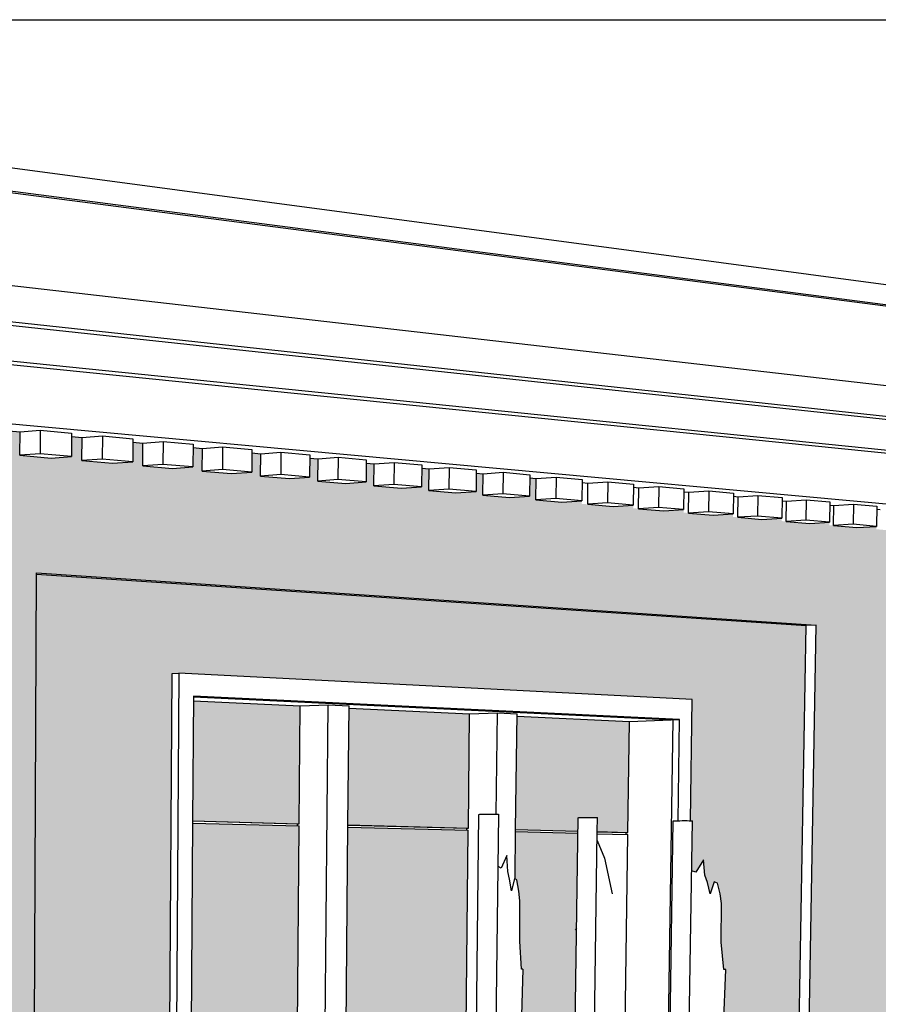
# Model space of a CAD drawing. Units: millimetres. Extents: x 25 to 475, y 0 to 59.
# Drawn here: x 412 to 418, y 22 to 29 of the extents above; entities that cross this region are included whole.
import ezdxf

# ---------------------------------------------------------------- set-up
doc = ezdxf.new("R2010")
doc.units = ezdxf.units.MM
doc.layers.add('FOLHA', color=7, linetype='Continuous')

msp = doc.modelspace()

# ---------------------------------------------------------------- hatches: boundary and pattern name
at = {"true_color": 0x939598}
h = msp.add_hatch(color=252, dxfattribs=at)
h.dxf.hatch_style = 1
h.paths.add_polyline_path([(410.864, 25.3197), (411.0024, 25.3104), (410.9924, 20.3286), (411.838, 20.3728), (411.8583, 25.253), (417.1408, 24.8988), (417.0668, 20.6466), (417.5977, 20.6744), (417.6762, 24.8629), (417.8538, 24.851), (417.8088, 22.5078), (418.0044, 22.5078), (418.2664, 22.5078), (418.2678, 22.5741), (417.8916, 22.5737), (417.8964, 22.6132), (418.2686, 22.614), (418.3134, 24.8202), (422.1615, 24.5621), (422.1029, 22.6107), (422.4555, 22.6096), (422.5151, 24.5384), (422.6411, 24.5299), (422.5812, 22.6092), (422.9695, 22.608), (423.0305, 24.5038), (425.9118, 24.3106), (425.7853, 21.1031), (426.1401, 21.1216), (426.2678, 24.2867), (426.3232, 24.283), (426.1953, 21.1245), (426.5529, 21.1433), (426.6819, 24.259), (426.7756, 24.2527), (426.7968, 24.7617), (426.7025, 24.758), (426.6167, 24.7655), (426.5888, 24.7752), (426.5303, 24.7729), (426.4433, 24.7804), (426.4144, 24.7903), (426.3557, 24.788), (426.2676, 24.7956), (426.2378, 24.8056), (426.1789, 24.8032), (426.0895, 24.8109), (426.0587, 24.8211), (425.9996, 24.8187), (425.9091, 24.8265), (425.8772, 24.8368), (425.8179, 24.8344), (425.7261, 24.8423), (425.6933, 24.8527), (425.6337, 24.8503), (425.5407, 24.8583), (425.5067, 24.8689), (425.447, 24.8664), (425.3526, 24.8745), (425.3176, 24.8852), (425.2576, 24.8827), (425.162, 24.891), (425.1259, 24.9018), (425.0657, 24.8993), (424.9687, 24.9077), (424.9314, 24.9187), (424.871, 24.9161), (424.7726, 24.9246), (424.7342, 24.9357), (424.6736, 24.9331), (424.5738, 24.9418), (424.5342, 24.9531), (424.4733, 24.9504), (424.3721, 24.9592), (424.3312, 24.9706), (424.2702, 24.968), (424.1675, 24.9768), (424.1254, 24.9884), (424.0641, 24.9857), (423.9599, 24.9947), (423.9165, 25.0065), (423.855, 25.0038), (423.7493, 25.0129), (423.7045, 25.0249), (423.6428, 25.0221), (423.5356, 25.0314), (423.4895, 25.0435), (423.4275, 25.0407), (423.3187, 25.0501), (423.2712, 25.0624), (423.209, 25.0595), (423.0985, 25.0691), (423.0496, 25.0816), (422.9872, 25.0787), (422.875, 25.0884), (422.8246, 25.1011), (422.762, 25.0981), (422.6482, 25.1079), (422.5962, 25.1208), (422.5334, 25.1178), (422.4178, 25.1278), (422.3643, 25.1409), (422.3013, 25.1379), (422.1839, 25.148), (422.1288, 25.1613), (422.0656, 25.1582), (421.9464, 25.1685), (421.8896, 25.182), (421.8262, 25.1789), (421.7051, 25.1893), (421.6467, 25.2031), (421.583, 25.1999), (421.46, 25.2105), (421.3999, 25.2244), (421.336, 25.2212), (421.211, 25.232), (421.1491, 25.2461), (421.085, 25.2428), (420.958, 25.2538), (420.8299, 25.2827), (420.9587, 25.2716), (420.962, 25.3945), (420.8332, 25.4062), (420.7042, 25.3992), (420.7014, 25.2939), (420.7, 25.294), (420.5685, 25.2871), (420.5685, 25.2874), (420.4365, 25.2988), (420.437, 25.3169), (420.3034, 25.3097), (420.3034, 25.3103), (420.1691, 25.3219), (420.1696, 25.3401), (420.0338, 25.3327), (420.0338, 25.3336), (419.8973, 25.3453), (419.8978, 25.3637), (419.7597, 25.3561), (419.7597, 25.3572), (419.6209, 25.3692), (419.6214, 25.3877), (419.4809, 25.3799), (419.481, 25.3813), (419.3398, 25.3934), (419.3403, 25.4121), (419.1974, 25.4041), (419.1975, 25.4057), (419.0539, 25.4181), (419.0543, 25.437), (418.9091, 25.4286), (418.9091, 25.4306), (418.7631, 25.4432), (418.7635, 25.4622), (418.6316, 25.4546), (418.4671, 25.4688), (418.4675, 25.4879), (418.3353, 25.4801), (418.166, 25.4947), (418.1664, 25.5141), (418.0338, 25.5062), (417.8596, 25.5212), (417.8599, 25.5407), (417.7269, 25.5326), (417.5476, 25.5481), (417.548, 25.5678), (417.4146, 25.5596), (417.23, 25.5755), (417.2304, 25.5954), (417.0967, 25.587), (416.9066, 25.6034), (416.907, 25.6235), (416.773, 25.615), (416.5773, 25.6318), (416.5776, 25.6521), (416.4433, 25.6434), (416.2419, 25.6608), (416.2422, 25.6812), (416.1076, 25.6724), (415.9002, 25.6903), (415.9004, 25.7109), (415.7655, 25.7019), (415.552, 25.7203), (415.5522, 25.7412), (415.4171, 25.732), (415.2403, 25.7472), (415.2422, 25.8916), (415.1989, 25.8955), (415.1974, 25.772), (415.0619, 25.7626), (414.8818, 25.7782), (414.8835, 25.9239), (414.8372, 25.9281), (414.8357, 25.8034), (414.7, 25.7939), (414.5164, 25.8097), (414.518, 25.9569), (414.4683, 25.9614), (414.467, 25.8354), (414.331, 25.8257), (414.1438, 25.8419), (414.1453, 25.9905), (414.0922, 25.9953), (414.091, 25.8681), (413.9548, 25.8582), (413.7639, 25.8746), (413.7653, 26.0248), (413.7087, 26.0299), (413.7075, 25.9014), (413.5712, 25.8913), (413.3765, 25.9081), (413.3777, 26.0597), (413.3174, 26.0651), (413.3164, 25.9354), (413.1798, 25.925), (412.9812, 25.9422), (412.9823, 26.0954), (412.9182, 26.1011), (412.9173, 25.97), (412.7806, 25.9595), (412.578, 25.977), (412.5789, 26.1317), (412.5109, 26.1379), (412.5101, 26.0054), (412.3733, 25.9947), (412.1664, 26.0125), (412.1672, 26.1688), (412.0951, 26.1753), (412.0945, 26.0415), (411.9575, 26.0305), (411.7464, 26.0488), (411.747, 26.2067), (411.6706, 26.2136), (411.6701, 26.0784), (411.5331, 26.0672), (411.3175, 26.0858), (411.318, 26.2454), (411.2372, 26.2527), (411.2369, 26.116), (411.0997, 26.1046), (410.8796, 26.1236), (410.8799, 26.2849), (410.7945, 26.2926), (410.7943, 26.1544), (410.6571, 26.1428), (410.4323, 26.1622), (410.4324, 26.3252), (410.3423, 26.3334), (410.3422, 26.1937), (410.2051, 26.1818), (409.9753, 26.2016), (409.9753, 26.3665), (409.6723, 26.3938), (409.6736, 25.3995), (409.9534, 25.3808), (409.9565, 20.2743), (410.8557, 20.3214)])
at = {"true_color": 0xffffff}
h = msp.add_hatch(color=7, dxfattribs=at)
h.dxf.hatch_style = 1
h.paths.add_polyline_path([(417.0714, 24.8954), (411.8583, 25.2438), (411.8381, 20.3799), (414.8192, 20.5355), (414.8283, 21.3129), (412.7955, 21.2485), (412.7563, 21.2496), (412.7778, 24.572), (412.8229, 24.5741), (416.3006, 24.3944), (416.288, 23.5752), (416.3011, 23.5736), (416.2959, 23.2359), (416.3257, 23.225), (416.3777, 23.3085), (416.3867, 23.2052), (416.4045, 23.1555), (416.421, 23.0798), (416.4496, 23.16), (416.4715, 23.1521), (416.4895, 23.0783), (416.4977, 23.0146), (416.4975, 22.7517), (416.5145, 22.5665), (416.5269, 22.5678), (416.5058, 22.0035), (416.5076, 21.9112), (416.5116, 21.8122), (416.5204, 21.7616), (416.5286, 21.6202), (416.5291, 21.5889), (416.5338, 21.4783), (416.5354, 21.3207), (416.5345, 21.2715), (416.5356, 21.2102), (416.5478, 20.9375), (416.5635, 20.749), (416.5687, 20.7248), (416.5565, 20.7262), (416.5292, 20.9107), (416.5062, 20.9139), (416.4989, 20.8862), (416.4891, 20.8529), (416.4791, 20.8234), (416.4692, 20.7976), (416.4567, 20.7701), (416.4392, 20.7419), (416.4263, 20.7434), (416.4198, 20.9662), (416.4089, 20.9678), (416.3687, 20.7323), (416.3561, 20.7338), (416.3318, 20.9057), (416.2603, 20.9155), (416.2556, 20.6105), (416.9982, 20.6492)])
h.paths.add_polyline_path([(416.138, 21.3543), (415.8445, 21.345), (415.847, 21.3339), (415.803, 21.162), (415.7161, 20.972), (415.6903, 20.7916), (415.6693, 20.6237), (415.6663, 20.5797), (416.1267, 20.6037)], flags=17)
h.paths.add_polyline_path([(415.4964, 21.334), (415.1573, 21.3233), (415.1576, 21.2823), (415.1568, 21.2315), (415.1576, 21.1683), (415.1662, 20.8876), (415.1775, 20.6941), (415.1813, 20.6694), (415.1724, 20.6703), (415.1525, 20.8591), (415.1357, 20.8614), (415.132, 20.8422), (415.1284, 20.8238), (415.1248, 20.8064), (415.1211, 20.79), (415.1174, 20.7745), (415.1138, 20.76), (415.1101, 20.7464), (415.1064, 20.7339), (415.1027, 20.7223), (415.099, 20.7117), (415.0953, 20.7021), (415.0916, 20.6935), (415.0857, 20.6807), (415.0766, 20.6816), (415.072, 20.9117), (415.064, 20.9128), (415.034, 20.6672), (415.0246, 20.6682), (415.0068, 20.8452), (414.9563, 20.8518), (414.9525, 20.5425), (415.4861, 20.5703)], flags=17)
h = msp.add_hatch(color=256)
h.dxf.hatch_style = 1
h.set_gradient(color1=(99, 100, 102), color2=(199, 200, 202))
h.paths.add_polyline_path([(413.6381, 23.5398), (412.916, 23.5587), (412.9024, 21.5663), (413.6212, 21.5833)])
h.paths.add_polyline_path([(414.7834, 23.5097), (413.9678, 23.5311), (413.9494, 21.5912), (414.7615, 21.6105)])
h.paths.add_polyline_path([(414.7925, 24.298), (413.9754, 24.3364), (413.9679, 23.5456), (414.7836, 23.5239)])
h.paths.add_polyline_path([(413.6451, 24.352), (412.9217, 24.386), (412.9161, 23.5736), (413.6382, 23.5544)])
h.paths.add_polyline_path([(415.8744, 24.2471), (415.1136, 24.2829), (415.1041, 23.5153), (415.5255, 23.5041), (415.5267, 23.5948), (415.5329, 23.5953), (415.5423, 23.5957), (415.5551, 23.596), (415.5706, 23.5963), (415.5875, 23.5964), (415.6048, 23.5965), (415.6212, 23.5964), (415.6432, 23.5961), (415.6586, 23.5954), (415.6573, 23.5006), (415.8637, 23.4951)])
h.paths.add_polyline_path([(415.5253, 23.4902), (415.104, 23.5013), (415.1, 23.1812), (415.1127, 23.1744), (415.1259, 23.0977), (415.1318, 23.0317), (415.1314, 22.7599), (415.1436, 22.5683), (415.1528, 22.5696), (415.1366, 21.9865), (415.1378, 21.8912), (415.1406, 21.789), (415.1471, 21.7369), (415.1518, 21.6197), (415.5003, 21.628)])

# ---------------------------------------------------------------- linework, layer by layer
at = {"color": 1}
for p, q in [((409.6748, 28.2659), (426.6386, 25.9986)), ((426.5861, 25.8956), (409.6184, 28.092)), ((409.6751, 28.0996), (426.6345, 25.8984)), ((409.6555, 27.4307), (427.4514, 25.3984)), ((409.6558, 27.1741), (427.4449, 25.2486)), ((409.6594, 27.1481), (427.3054, 25.2485)), ((409.6597, 26.8933), (427.299, 25.0989)), ((409.6632, 26.869), (427.1595, 25.0988)), ((409.6638, 26.4475), (427.1489, 24.8496)), ((411.6706, 26.2136), (411.747, 26.2067)), ((411.7464, 26.0488), (411.747, 26.2067)), ((411.747, 26.2067), (411.8841, 26.2183)), ((411.8841, 26.2183), (411.8834, 26.0598)), ((411.8841, 26.2183), (412.0952, 26.1991)), ((412.0952, 26.1991), (412.0945, 26.0415)), ((412.0951, 26.1753), (412.1672, 26.1688)), ((412.1664, 26.0125), (412.1672, 26.1688)), ((412.1672, 26.1688), (412.3042, 26.1802)), ((412.3042, 26.1802), (412.3034, 26.0234)), ((412.3042, 26.1802), (412.511, 26.1614)), ((412.511, 26.1614), (412.5101, 26.0054)), ((412.5109, 26.1379), (412.5789, 26.1317)), ((412.5789, 26.1317), (412.7157, 26.1428)), ((412.7157, 26.1428), (412.7148, 25.9876)), ((412.7157, 26.1428), (412.9184, 26.1245)), ((412.578, 25.977), (412.5789, 26.1317)), ((412.9184, 26.1245), (412.9173, 25.97)), ((412.9182, 26.1011), (412.9823, 26.0954)), ((412.9812, 25.9422), (412.9823, 26.0954)), ((412.9823, 26.0954), (413.119, 26.1062)), ((413.119, 26.1062), (413.1179, 25.9526)), ((413.119, 26.1062), (413.3176, 26.0882)), ((413.3176, 26.0882), (413.3164, 25.9354)), ((413.3777, 26.0597), (413.5142, 26.0704)), ((413.5142, 26.0704), (413.5129, 25.9183)), ((413.5142, 26.0704), (413.7089, 26.0527)), ((411.8834, 26.0598), (411.7464, 26.0488)), ((411.7464, 26.0488), (411.9575, 26.0305)), ((412.0945, 26.0415), (411.8834, 26.0598)), ((411.9575, 26.0305), (412.0945, 26.0415)), ((412.3034, 26.0234), (412.1664, 26.0125)), ((412.1664, 26.0125), (412.3733, 25.9947)), ((412.5101, 26.0054), (412.3034, 26.0234)), ((412.3733, 25.9947), (412.5101, 26.0054)), ((413.3174, 26.0651), (413.3777, 26.0597)), ((413.3765, 25.9081), (413.3777, 26.0597)), ((413.7089, 26.0527), (413.7075, 25.9014)), ((413.7087, 26.0299), (413.7653, 26.0248)), ((413.7639, 25.8746), (413.7653, 26.0248)), ((413.7653, 26.0248), (413.9016, 26.0352)), ((413.9016, 26.0352), (413.9002, 25.8847)), ((413.9016, 26.0352), (414.0924, 26.0179)), ((414.0924, 26.0179), (414.091, 25.8681)), ((412.7148, 25.9876), (412.578, 25.977)), ((412.578, 25.977), (412.7806, 25.9595)), ((412.9173, 25.97), (412.7148, 25.9876)), ((412.7806, 25.9595), (412.9173, 25.97)), ((413.1179, 25.9526), (412.9812, 25.9422)), ((412.9812, 25.9422), (413.1798, 25.925)), ((413.3164, 25.9354), (413.1179, 25.9526)), ((414.0922, 25.9953), (414.1453, 25.9905)), ((414.1438, 25.8419), (414.1453, 25.9905)), ((414.1453, 25.9905), (414.2814, 26.0008)), ((414.2814, 26.0008), (414.2799, 25.8517)), ((414.2814, 26.0008), (414.4686, 25.9838)), ((414.4686, 25.9838), (414.467, 25.8354)), ((414.4683, 25.9614), (414.518, 25.9569)), ((414.5164, 25.8097), (414.518, 25.9569)), ((414.518, 25.9569), (414.6539, 25.967)), ((414.6539, 25.967), (414.6522, 25.8193)), ((414.6539, 25.967), (414.8374, 25.9503)), ((414.8374, 25.9503), (414.8357, 25.8034)), ((413.1798, 25.925), (413.3164, 25.9354)), ((413.5129, 25.9183), (413.3765, 25.9081)), ((413.3765, 25.9081), (413.5712, 25.8913)), ((413.7075, 25.9014), (413.5129, 25.9183)), ((413.5712, 25.8913), (413.7075, 25.9014)), ((413.9002, 25.8847), (413.7639, 25.8746)), ((413.7639, 25.8746), (413.9548, 25.8582)), ((414.091, 25.8681), (413.9002, 25.8847)), ((414.8372, 25.9281), (414.8835, 25.9239)), ((414.8818, 25.7782), (414.8835, 25.9239)), ((414.8835, 25.9239), (415.0192, 25.9338)), ((415.0192, 25.9338), (415.0174, 25.7876)), ((415.0192, 25.9338), (415.1992, 25.9175)), ((415.1992, 25.9175), (415.1974, 25.772)), ((415.1989, 25.8955), (415.2422, 25.8916)), ((415.2403, 25.7472), (415.2422, 25.8916)), ((415.2422, 25.8916), (415.3775, 25.9013)), ((415.3775, 25.9013), (415.3757, 25.7565)), ((415.3775, 25.9013), (415.5542, 25.8853)), ((415.5542, 25.8853), (415.5522, 25.7412)), ((415.594, 25.8599), (415.7292, 25.8694)), ((415.7292, 25.8694), (415.7272, 25.726)), ((415.7292, 25.8694), (415.9025, 25.8537)), ((413.9548, 25.8582), (414.091, 25.8681)), ((414.2799, 25.8517), (414.1438, 25.8419)), ((414.1438, 25.8419), (414.331, 25.8257)), ((414.467, 25.8354), (414.2799, 25.8517)), ((414.331, 25.8257), (414.467, 25.8354)), ((414.6522, 25.8193), (414.5164, 25.8097)), ((414.5164, 25.8097), (414.7, 25.7939)), ((414.8357, 25.8034), (414.6522, 25.8193)), ((414.7, 25.7939), (414.8357, 25.8034)), ((415.5539, 25.8635), (415.594, 25.8599)), ((415.5921, 25.7169), (415.594, 25.8599)), ((415.9025, 25.8537), (415.9004, 25.7109)), ((415.9022, 25.8321), (415.9394, 25.8288)), ((415.9373, 25.6871), (415.9394, 25.8288)), ((415.9394, 25.8288), (416.0742, 25.8381)), ((416.0742, 25.8381), (416.0721, 25.696)), ((416.0742, 25.8381), (416.2443, 25.8226)), ((416.2443, 25.8226), (416.2422, 25.6812)), ((416.2784, 25.7982), (416.4129, 25.8074)), ((416.4129, 25.8074), (416.4107, 25.6666)), ((416.4129, 25.8074), (416.5799, 25.7922)), ((415.0174, 25.7876), (414.8818, 25.7782)), ((414.8818, 25.7782), (415.0619, 25.7626)), ((415.1974, 25.772), (415.0174, 25.7876)), ((415.0619, 25.7626), (415.1974, 25.772)), ((415.3757, 25.7565), (415.2403, 25.7472)), ((415.2403, 25.7472), (415.4171, 25.732)), ((415.5522, 25.7412), (415.3757, 25.7565)), ((415.4171, 25.732), (415.5522, 25.7412)), ((416.244, 25.8013), (416.2784, 25.7982)), ((416.2762, 25.6578), (416.2784, 25.7982)), ((416.5799, 25.7922), (416.5776, 25.6521)), ((416.5795, 25.771), (416.6111, 25.7682)), ((416.6089, 25.6291), (416.6111, 25.7682)), ((416.6111, 25.7682), (416.7453, 25.7772)), ((416.7453, 25.7772), (416.7431, 25.6377)), ((416.7453, 25.7772), (416.9093, 25.7623)), ((416.9093, 25.7623), (416.907, 25.6235)), ((416.909, 25.7413), (416.9379, 25.7387)), ((416.9356, 25.6009), (416.9379, 25.7387)), ((416.9379, 25.7387), (417.0718, 25.7476)), ((417.0718, 25.7476), (417.0694, 25.6094)), ((417.0718, 25.7476), (417.2328, 25.733)), ((415.7272, 25.726), (415.5921, 25.7169)), ((415.5921, 25.7169), (415.7655, 25.7019)), ((415.9004, 25.7109), (415.7272, 25.726)), ((415.7655, 25.7019), (415.9004, 25.7109)), ((416.0721, 25.696), (415.9373, 25.6871)), ((415.9373, 25.6871), (416.1076, 25.6724)), ((416.2422, 25.6812), (416.0721, 25.696)), ((416.1076, 25.6724), (416.2422, 25.6812)), ((417.2328, 25.733), (417.2304, 25.5954)), ((417.2324, 25.7122), (417.2588, 25.7098)), ((417.2564, 25.5732), (417.2588, 25.7098)), ((417.2588, 25.7098), (417.3923, 25.7185)), ((417.3923, 25.7185), (417.3899, 25.5815)), ((417.3923, 25.7185), (417.5505, 25.7041)), ((417.5505, 25.7041), (417.548, 25.5678)), ((417.5501, 25.6835), (417.574, 25.6814)), ((416.4107, 25.6666), (416.2762, 25.6578)), ((416.2762, 25.6578), (416.4433, 25.6434)), ((416.5776, 25.6521), (416.4107, 25.6666)), ((416.4433, 25.6434), (416.5776, 25.6521)), ((416.7431, 25.6377), (416.6089, 25.6291)), ((416.6089, 25.6291), (416.773, 25.615)), ((416.907, 25.6235), (416.7431, 25.6377)), ((416.773, 25.615), (416.907, 25.6235)), ((417.0694, 25.6094), (416.9356, 25.6009)), ((417.2304, 25.5954), (417.0694, 25.6094)), ((416.9356, 25.6009), (417.0967, 25.587)), ((417.0967, 25.587), (417.2304, 25.5954)), ((417.3899, 25.5815), (417.2564, 25.5732)), ((417.2564, 25.5732), (417.4146, 25.5596)), ((417.548, 25.5678), (417.3899, 25.5815)), ((417.4146, 25.5596), (417.548, 25.5678)), ((411.817, 15.312), (411.8583, 25.253)), ((411.8583, 25.253), (417.1408, 24.8988)), ((411.8583, 25.2438), (417.0714, 24.8954)), ((416.9354, 17.0006), (417.0714, 24.8954)), ((417.0043, 17.0568), (417.1408, 24.8988)), ((417.1408, 24.8988), (417.0714, 24.8954)), ((412.7563, 21.2496), (412.7778, 24.572)), ((412.7778, 24.572), (412.8229, 24.5741)), ((412.8229, 24.5741), (412.803, 21.5483)), ((416.3006, 24.3944), (412.8229, 24.5741)), ((412.9219, 24.4169), (412.9161, 23.5736)), ((416.2148, 24.2594), (412.9219, 24.4169)), ((412.9219, 24.4129), (416.1703, 24.2578)), ((412.9217, 24.386), (413.6451, 24.352)), ((413.6382, 23.5544), (413.6451, 24.352)), ((413.6451, 24.352), (413.8344, 24.3596)), ((413.809, 21.5795), (413.8344, 24.3596)), ((413.8344, 24.3596), (413.9756, 24.3529)), ((413.9679, 23.5456), (413.9756, 24.3529)), ((413.9754, 24.3364), (414.7925, 24.298)), ((416.288, 23.5744), (416.3006, 24.3944)), ((414.7836, 23.5239), (414.7925, 24.298)), ((414.7925, 24.298), (414.9808, 24.3052)), ((414.9725, 23.6185), (414.9808, 24.3052)), ((414.9808, 24.3052), (415.1138, 24.2988)), ((415.1041, 23.5153), (415.1138, 24.2988)), ((415.1136, 24.2829), (415.8744, 24.2471)), ((415.8637, 23.4951), (415.8744, 24.2471)), ((415.8744, 24.2471), (416.2148, 24.2594)), ((416.1309, 21.6307), (416.1703, 24.2578)), ((416.2044, 23.5745), (416.2148, 24.2594)), ((414.816, 20.2598), (414.8553, 23.6168)), ((414.8553, 23.6168), (414.8559, 23.6173)), ((414.8559, 23.6173), (414.8611, 23.6177)), ((414.8611, 23.6177), (414.8705, 23.6182)), ((414.8705, 23.6182), (414.8834, 23.6185)), ((414.8834, 23.6185), (414.899, 23.6188)), ((414.899, 23.6188), (414.9161, 23.6189)), ((414.9161, 23.6189), (414.9338, 23.6189)), ((414.9338, 23.6189), (414.9506, 23.6189)), ((414.9491, 20.2583), (414.9896, 23.6176)), ((414.9506, 23.6189), (414.9655, 23.6187)), ((414.9655, 23.6187), (414.9775, 23.6184)), ((414.9775, 23.6184), (414.9857, 23.618)), ((414.9857, 23.618), (414.9896, 23.6176)), ((412.9161, 23.5731), (412.9023, 21.5507)), ((412.916, 23.5587), (413.6381, 23.5398)), ((412.9161, 23.5736), (413.6382, 23.5544)), ((412.9161, 23.5736), (412.9161, 23.5731)), ((412.9161, 23.5731), (413.6272, 23.5541)), ((413.6212, 21.5833), (413.6381, 23.5398)), ((413.6271, 23.5401), (413.6272, 23.5541)), ((413.6272, 23.5541), (413.6382, 23.5544)), ((413.9493, 21.5829), (413.9679, 23.5451)), ((413.9679, 23.5456), (414.7836, 23.5239)), ((413.9679, 23.5451), (413.9679, 23.5456)), ((413.9679, 23.5451), (414.7726, 23.5236)), ((415.4826, 20.3074), (415.5267, 23.5944)), ((415.5267, 23.5944), (415.5276, 23.5949)), ((415.5276, 23.5949), (415.5329, 23.5953)), ((415.5329, 23.5953), (415.5423, 23.5957)), ((415.5423, 23.5957), (415.5551, 23.596)), ((415.5551, 23.596), (415.5706, 23.5963)), ((415.5706, 23.5963), (415.5875, 23.5964)), ((415.5875, 23.5964), (415.6048, 23.5965)), ((415.6048, 23.5965), (415.6212, 23.5964)), ((415.6212, 23.5964), (415.6357, 23.5962)), ((415.6357, 23.5962), (415.6473, 23.5959)), ((415.6473, 23.5959), (415.6551, 23.5955)), ((415.6551, 23.5955), (415.6586, 23.5951)), ((415.6573, 23.5006), (415.6586, 23.5951)), ((416.1229, 20.3487), (416.1713, 23.5729)), ((416.1713, 23.5729), (416.1724, 23.5733)), ((416.1724, 23.5733), (416.1779, 23.5738)), ((416.1779, 23.5738), (416.1874, 23.5741)), ((416.1874, 23.5741), (416.2002, 23.5745)), ((416.2002, 23.5745), (416.2154, 23.5747)), ((416.2154, 23.5747), (416.2321, 23.5748)), ((416.2321, 23.5748), (416.249, 23.5749)), ((416.249, 23.5749), (416.2651, 23.5748)), ((416.2515, 20.3474), (416.3011, 23.5736)), ((416.2651, 23.5748), (416.2792, 23.5746)), ((416.2792, 23.5746), (416.2904, 23.5743)), ((416.2904, 23.5743), (416.2978, 23.574)), ((416.2978, 23.574), (416.3011, 23.5736)), ((413.9678, 23.5311), (414.7834, 23.5097)), ((414.7615, 21.6105), (414.7834, 23.5097)), ((414.7724, 23.51), (414.7726, 23.5236)), ((414.7726, 23.5236), (414.7836, 23.5239)), ((415.1, 23.1812), (415.1041, 23.5148)), ((415.104, 23.5013), (415.5253, 23.4902)), ((415.1041, 23.5153), (415.5255, 23.5041)), ((415.1041, 23.5148), (415.1041, 23.5153)), ((415.1041, 23.5148), (415.5254, 23.5036)), ((415.6134, 20.3037), (415.6573, 23.5001)), ((415.6571, 23.4867), (415.8635, 23.4813)), ((415.6573, 23.5006), (415.8637, 23.4951)), ((415.6573, 23.5001), (415.6573, 23.5006)), ((415.6573, 23.5001), (415.8528, 23.4949)), ((415.8372, 21.636), (415.8635, 23.4813)), ((415.8526, 23.4816), (415.8528, 23.4949)), ((415.8528, 23.4949), (415.8637, 23.4951)), ((415.6565, 23.4409), (415.7061, 23.3208)), ((415.0436, 23.3384), (415.0049, 23.2528)), ((415.0501, 23.231), (415.0436, 23.3384)), ((415.7061, 23.3208), (415.7569, 23.0784)), ((416.3777, 23.3085), (416.3257, 23.225)), ((416.3867, 23.2052), (416.3777, 23.3085)), ((415.0049, 23.2528), (414.9853, 23.2633)), ((415.0632, 23.1791), (415.0501, 23.231)), ((416.3257, 23.225), (416.2959, 23.2359)), ((416.4045, 23.1555), (416.3867, 23.2052)), ((415.0753, 23.1004), (415.0632, 23.1791)), ((415.0966, 23.183), (415.0753, 23.1004)), ((415.1127, 23.1744), (415.0966, 23.183)), ((415.1259, 23.0977), (415.1127, 23.1744)), ((416.421, 23.0798), (416.4045, 23.1555)), ((416.4496, 23.16), (416.421, 23.0798)), ((416.4715, 23.1521), (416.4496, 23.16)), ((416.4895, 23.0783), (416.4715, 23.1521)), ((415.1318, 23.0317), (415.1259, 23.0977)), ((416.4977, 23.0146), (416.4895, 23.0783)), ((415.1314, 22.7599), (415.1318, 23.0317)), ((416.4975, 22.7517), (416.4977, 23.0146)), ((415.5166, 22.8444), (415.5064, 22.8325)), ((415.1436, 22.5683), (415.1314, 22.7599)), ((416.5145, 22.5665), (416.4975, 22.7517)), ((415.1528, 22.5696), (415.1366, 21.9865)), ((415.1528, 22.5696), (415.1436, 22.5683)), ((416.5058, 22.0035), (416.5269, 22.5678)), ((416.5269, 22.5678), (416.5145, 22.5665))]:
    msp.add_line(p, q, dxfattribs=at)
at = {"layer": 'FOLHA', "color": 8}
msp.add_lwpolyline([(394.6441, 28.9985), (428.5757, 28.9985), (428.5757, 7.008), (394.6441, 7.008)], close=True, dxfattribs=at)

doc.saveas('drawing.dxf')
